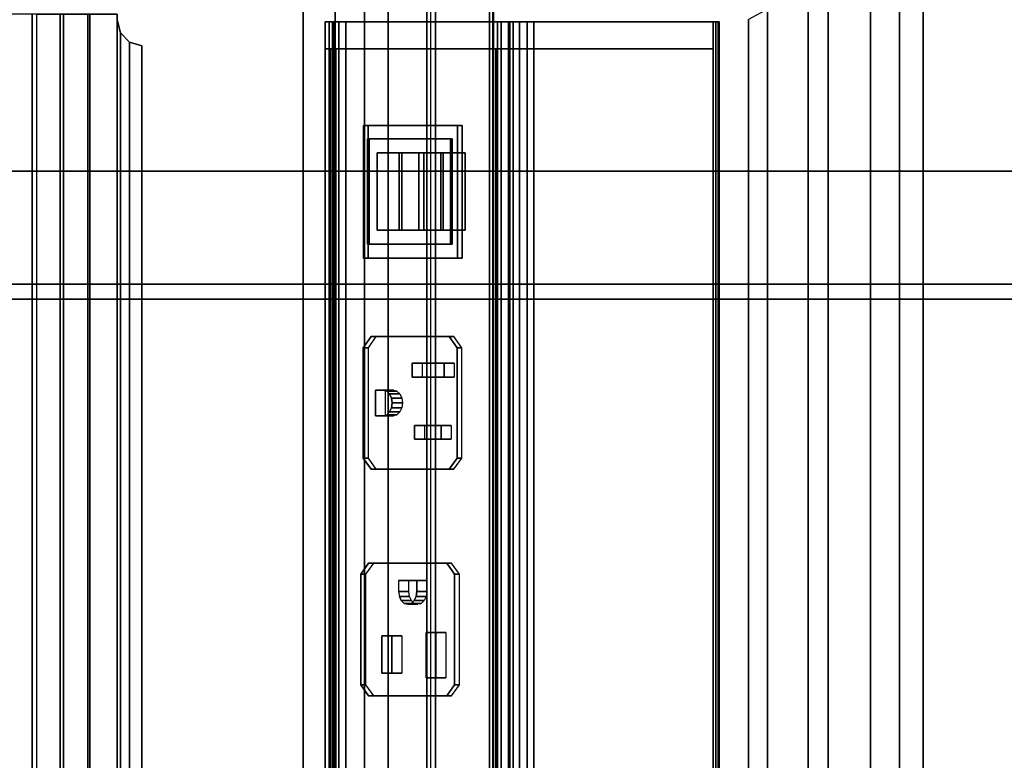
# Model space of a CAD drawing. Units: inches. Extents: x -126 to 109, y -83 to 94.
# Drawn here: x -52 to -44, y 17 to 23 of the extents above; entities that cross this region are included whole.
import ezdxf

# ---------------------------------------------------------------- set-up
doc = ezdxf.new("R2010")
doc.units = ezdxf.units.IN
doc.header["$MEASUREMENT"] = 0
doc.linetypes.add('ACAD_ISO02W100', pattern=[15, 12, -3])
for name, color, linetype in [('ELEC', 1, 'Continuous'), ('ELEC-RECEPT', 7, 'Continuous'), ('ELEC-USB', 8, 'Continuous'), ('STORAGE-CASE', 4, 'Continuous'), ('STORAGE-TOP', 4, 'Continuous'), ('TABLE-CABLEMGMT', 6, 'Continuous'), ('TABLE-TOPLAM', 6, 'Continuous')]:
    doc.layers.add(name, color=color, linetype=linetype)

# ---------------------------------------------------------------- blocks, each defined once
blk = doc.blocks.new('2FFH73K_824SAFT3FFC3W_0T')
at = {"layer": 'STORAGE-CASE'}
for points, invisible_edges in [([(0.885, -0.88, 4.0208), (11.753, -0.88, 4.0208), (11.753, -5.82, 4.0208), (0.885, -19.9348, 4.0208)], 4), ([(0.885, -19.9348, 4.7808), (11.753, -5.82, 4.7808), (11.753, -0.88, 4.7808), (0.885, -0.88, 4.7808)], 1), ([(71.1149, -0.8801, 20.929), (71.1149, -19.0249, 20.929), (0.885, -19.0249, 20.929), (17.701, -5.82, 20.929)], 12), ([(17.701, -5.82, 21.689), (0.885, -19.0249, 21.689), (71.1149, -19.0249, 21.689), (71.1149, -0.8801, 21.689)], 9), ([(11.753, -0.8801, 20.929), (11.753, -5.82, 20.929), (17.701, -5.82, 20.929), (0.885, -19.0249, 20.929)], 12), ([(0.885, -19.0249, 20.929), (0.885, -0.8801, 20.929), (11.753, -0.8801, 20.929), (0.885, -19.0249, 20.929)], 4), ([(11.753, -0.8801, 21.689), (11.753, -0.8801, 21.689), (0.885, -0.8801, 21.689), (0.885, -19.0249, 21.689)], 8), ([(17.701, -5.82, 21.689), (11.753, -5.82, 21.689), (11.753, -0.8801, 21.689), (0.885, -19.0249, 21.689)], 12), ([(17.701, -5.82, 4.7808), (11.753, -5.82, 4.7808), (0.885, -19.9348, 4.7808), (30.0001, -19.9348, 4.7808)], 10), ([(30.0001, -19.9348, 4.0208), (0.885, -19.9348, 4.0208), (11.753, -5.82, 4.0208), (17.701, -5.82, 4.0208)], 10)]:
    blk.add_3dface(points, dxfattribs=dict(at, invisible_edges=invisible_edges))
for points in [[(29.975, -7.333, 16.144), (29.975, -18.905, 16.144), (0.91, -18.905, 16.144), (0.91, -7.333, 16.144)], [(0.91, -7.333, 16.904), (0.91, -18.905, 16.904), (29.975, -18.905, 16.904), (29.975, -7.333, 16.904)], [(0.91, -18.905, 16.904), (0.91, -18.905, 16.144), (29.975, -18.905, 16.144), (29.975, -18.905, 16.904)], [(0.885, -19.0249, 21.689), (0.885, -19.0249, 20.929), (71.1149, -19.0249, 20.929), (71.1149, -19.0249, 21.689)], [(0.885, -19.9348, 4.7808), (0.885, -19.9348, 4.0208), (30.0001, -19.9348, 4.0208), (30.0001, -19.9348, 4.7808)]]:
    blk.add_3dface(points, dxfattribs=at)
at = {"layer": 'STORAGE-TOP'}
for points, invisible_edges in [([(71.875, -0.06, 21.8564), (71.875, -19.935, 21.8564), (0.125, -19.935, 21.8564), (17.701, -5.82, 21.8564)], 12), ([(17.701, -5.82, 22.2414), (0.125, -19.935, 22.2414), (71.875, -19.935, 22.2414), (71.875, -0.06, 22.2414)], 9), ([(11.753, -0.06, 21.8564), (11.753, -5.82, 21.8564), (17.701, -5.82, 21.8564), (0.125, -19.935, 21.8564)], 12), ([(11.753, -0.06, 22.2414), (0.125, -19.935, 22.2414), (17.701, -5.82, 22.2414), (11.753, -5.82, 22.2414)], 3), ([(0.125, -19.935, 21.8564), (0.125, -0.06, 21.8564), (11.753, -0.06, 21.8564), (0.125, -19.935, 21.8564)], 4), ([(0.125, -19.935, 22.2414), (0.125, -19.935, 22.2414), (11.753, -0.06, 22.2414), (0.125, -0.06, 22.2414)], 2)]:
    blk.add_3dface(points, dxfattribs=dict(at, invisible_edges=invisible_edges))
blk.add_3dface([(0.125, -19.935, 22.2414), (0.125, -19.935, 21.8564), (71.875, -19.935, 21.8564), (71.875, -19.935, 22.2414)], dxfattribs=at)
blk = doc.blocks.new('GY1425_CA10_0T')
at = {"layer": 'ELEC'}
blk.add_point((0, 0), dxfattribs=at)
for points, invisible_edges in [([(5.2007, 0.327), (5.0892, 0), (-5.0892, 0), (-5.2007, 0.327)], 5), ([(-4.9367, -0.1525, -1.22), (-5.0892, 0, -1.22), (5.0892, 0, -1.22), (4.9367, -0.1525, -1.22)], 5), ([(-4.9176, -2.0764, 1.2654), (-4.9176, -2.1458, 1.4202), (-4.9176, -0.4375, -0.7664), (-4.9176, -2.087, 1.0962)], 4), ([(-4.9176, -2.1751, 0.9513), (-4.9176, -2.087, 1.0962), (-4.9176, -0.4375, -0.7664), (-4.9176, -1.8835, -1.8961)], 10), ([(-4.9176, -3.5318, -0.3985), (-4.9176, -2.1751, 0.9513), (-4.9176, -1.8835, -1.8961), (-4.9176, -3.5643, -0.4545)], 6), ([(-4.9176, -3.5643, -0.4545), (-4.9176, -1.8835, -1.8961), (-4.9176, -1.9382, -1.9206), (-4.9176, -1.9979, -1.9169)], 9), ([(-4.9176, -3.5645, -0.5192), (-4.9176, -3.5643, -0.4545), (-4.9176, -1.9979, -1.9169), (-4.9176, -3.5323, -0.5753)], 6), ([(-4.9176, -1.9979, -1.9169), (-4.9176, -2.0491, -1.8858), (-4.9176, -3.5323, -0.5753), (-4.9176, -1.9979, -1.9169)], 4), ([(-4.7011, -3.522, -0.3887), (-4.083, -3.2176, -0.0844), (-4.083, -2.4609, 0.6723), (-4.7011, -2.1884, 0.9449)], 5), ([(-4.7011, -2.1884, 0.9449), (-4.083, -2.4609, 0.6723), (-3.0132, -2.4609, 0.6723), (4.7019, -2.1884, 0.9449)], 5), ([(4.7019, -2.1884, 0.9449), (-3.0132, -2.4609, 0.6723), (-3.0132, -3.2176, -0.0844), (4.7019, -3.522, -0.3887)], 5), ([(-3.0132, -3.2176, -0.0844), (-4.083, -3.2176, -0.0844), (-4.7011, -3.522, -0.3887), (4.7019, -3.522, -0.3887)], 10)]:
    blk.add_3dface(points, dxfattribs=dict(at, invisible_edges=invisible_edges))
for points in [[(5.2007, 0.327), (-5.2007, 0.327), (-5.2007, 0.327, 0.05), (5.2007, 0.327, 0.05)], [(4.9367, -0.1525, 0.086), (5.2007, 0.327, 0.05), (-5.2007, 0.327, 0.05), (-4.9367, -0.1525, 0.086)], [(5.0892, 0, -1.22), (-5.0892, 0, -1.22), (-5.0892, 0), (5.0892, 0)], [(4.9367, -0.1525, -1.22), (4.9367, -0.1525, 0.086), (-4.9367, -0.1525, 0.086), (-4.9367, -0.1525, -1.22)], [(4.9186, -0.3907, -0.6505), (4.9186, -0.3986, -0.7147), (-4.9176, -0.3986, -0.7147), (-4.9176, -0.3907, -0.6505)], [(4.9186, -0.416, -0.5909), (4.9186, -0.3907, -0.6505), (-4.9176, -0.3907, -0.6505), (-4.9176, -0.416, -0.5909)], [(-4.9176, -0.3986, -0.7147), (-4.9176, -0.4375, -0.7664), (-4.9176, -0.416, -0.5909), (-4.9176, -0.3907, -0.6505)], [(4.9186, -0.3986, -0.7147), (4.9186, -0.4375, -0.7664), (-4.9176, -0.4375, -0.7664), (-4.9176, -0.3986, -0.7147)], [(-4.9176, -0.416, -0.5909), (-4.9176, -3.3979, 3.2258), (4.9186, -3.3979, 3.2258), (4.9186, -0.416, -0.5909)], [(-4.9176, -3.4964, 3.1488), (-4.9176, -3.3979, 3.2258), (-4.9176, -0.416, -0.5909), (-4.9176, -0.4375, -0.7664)], [(-4.7011, -0.4375, -0.7664), (-4.7011, -1.8835, -1.8961), (-4.9176, -1.8835, -1.8961), (-4.9176, -0.4375, -0.7664)], [(-4.7011, -0.4375, -0.7664), (-4.9176, -0.4375, -0.7664), (-4.9176, -2.1458, 1.4202), (-4.7011, -2.1458, 1.4202)], [(4.7021, -0.4375, -0.7664), (4.7021, -1.8835, -1.8961), (-4.7011, -1.8835, -1.8961), (-4.7011, -0.4375, -0.7664)], [(-4.9176, -1.8835, -1.8961), (-4.7011, -1.8835, -1.8961), (-4.7011, -1.9382, -1.9206), (-4.9176, -1.9382, -1.9206)], [(4.7021, -1.9382, -1.9206), (-4.7011, -1.9382, -1.9206), (-4.7011, -1.8835, -1.8961), (4.7021, -1.8835, -1.8961)], [(-4.9176, -1.9382, -1.9206), (-4.7011, -1.9382, -1.9206), (-4.7011, -1.9979, -1.9169), (-4.9176, -1.9979, -1.9169)], [(4.7021, -1.9382, -1.9206), (4.7021, -1.9979, -1.9169), (-4.7011, -1.9979, -1.9169), (-4.7011, -1.9382, -1.9206)], [(-4.9176, -1.9979, -1.9169), (-4.7011, -1.9979, -1.9169), (-4.7011, -2.0491, -1.8858), (-4.9176, -2.0491, -1.8858)], [(-4.9176, -2.0491, -1.8858), (-4.7011, -2.0491, -1.8858), (-4.7011, -3.5323, -0.5753), (-4.9176, -3.5323, -0.5753)], [(4.7021, -2.0491, -1.8858), (-4.7011, -2.0491, -1.8858), (-4.7011, -1.9979, -1.9169), (4.7021, -1.9979, -1.9169)], [(4.7021, -2.0491, -1.8858), (4.7021, -3.5323, -0.5753), (-4.7011, -3.5323, -0.5753), (-4.7011, -2.0491, -1.8858)], [(-4.9176, -2.087, 1.0962), (-4.7011, -2.087, 1.0962), (-4.7011, -2.0764, 1.2654), (-4.9176, -2.0764, 1.2654)], [(-4.9176, -2.0764, 1.2654), (-4.7011, -2.0764, 1.2654), (-4.7011, -2.1458, 1.4202), (-4.9176, -2.1458, 1.4202)], [(-4.9176, -2.1751, 0.9513), (-4.7011, -2.1751, 0.9513), (-4.7011, -2.087, 1.0962), (-4.9176, -2.087, 1.0962)], [(4.7021, -2.1458, 1.4202), (-4.7011, -2.1458, 1.4202), (-4.7011, -2.0764, 1.2654), (4.7021, -2.0764, 1.2654)], [(4.7021, -2.0764, 1.2654), (-4.7011, -2.0764, 1.2654), (-4.7011, -2.087, 1.0962), (4.7021, -2.087, 1.0962)], [(4.7021, -2.087, 1.0962), (-4.7011, -2.087, 1.0962), (-4.7011, -2.1751, 0.9513), (4.7021, -2.1751, 0.9513)], [(-4.9176, -3.4964, 3.1488), (-4.9176, -2.1458, 1.4202), (4.9186, -2.1458, 1.4202), (4.9186, -3.4964, 3.1488)], [(-4.9176, -3.5318, -0.3985), (-4.7011, -3.5318, -0.3985), (-4.7011, -2.1751, 0.9513), (-4.9176, -2.1751, 0.9513)], [(-4.7011, -2.1884, 0.9449), (-4.7011, -2.1459, 0.9024), (-4.7011, -3.4795, -0.4312), (-4.7011, -3.522, -0.3887)], [(-4.7011, -2.1884, 0.9449), (4.7019, -2.1884, 0.9449), (4.7019, -2.1459, 0.9024), (-4.7011, -2.1459, 0.9024)], [(4.7021, -2.1751, 0.9513), (-4.7011, -2.1751, 0.9513), (-4.7011, -2.1849, 0.9414), (4.7021, -2.1849, 0.9414)], [(4.9186, -3.3979, 3.2258), (-4.9176, -3.3979, 3.2258), (-4.9176, -3.4559, 3.2492), (4.9186, -3.4559, 3.2492)], [(-4.9176, -3.4964, 3.1488), (-4.9176, -3.5051, 3.2107), (-4.9176, -3.4559, 3.2492), (-4.9176, -3.3979, 3.2258)], [(4.9186, -3.4559, 3.2492), (-4.9176, -3.4559, 3.2492), (-4.9176, -3.5051, 3.2107), (4.9186, -3.5051, 3.2107)], [(4.7019, -3.522, -0.3887), (-4.7011, -3.522, -0.3887), (-4.7011, -3.4795, -0.4312), (4.7019, -3.4795, -0.4312)], [(4.9186, -3.5051, 3.2107), (-4.9176, -3.5051, 3.2107), (-4.9176, -3.4964, 3.1488), (4.9186, -3.4964, 3.1488)], [(-4.7011, -3.5643, -0.4545), (-4.7011, -3.5318, -0.3985), (-4.9176, -3.5318, -0.3985), (-4.9176, -3.5643, -0.4545)], [(-4.7011, -3.5323, -0.5753), (-4.7011, -3.5645, -0.5192), (-4.9176, -3.5645, -0.5192), (-4.9176, -3.5323, -0.5753)], [(-4.7011, -3.5645, -0.5192), (-4.7011, -3.5643, -0.4545), (-4.9176, -3.5643, -0.4545), (-4.9176, -3.5645, -0.5192)], [(4.7021, -3.522, -0.3887), (-4.7011, -3.522, -0.3887), (-4.7011, -3.5318, -0.3985), (4.7021, -3.5318, -0.3985)], [(4.7021, -3.5643, -0.4545), (4.7021, -3.5318, -0.3985), (-4.7011, -3.5318, -0.3985), (-4.7011, -3.5643, -0.4545)], [(4.7021, -3.5323, -0.5753), (4.7021, -3.5645, -0.5192), (-4.7011, -3.5645, -0.5192), (-4.7011, -3.5323, -0.5753)], [(4.7021, -3.5645, -0.5192), (4.7021, -3.5643, -0.4545), (-4.7011, -3.5643, -0.4545), (-4.7011, -3.5645, -0.5192)], [(-4.7529, -5.1416, -0.0575), (-4.7251, -5.0416, -0.0862), (-4.7251, -5.0416, -0.1335), (-4.7529, -5.1423, -0.1074)], [(4.7529, -5.1416, -0.0575), (4.7251, -5.0416, -0.0862), (-4.7251, -5.0416, -0.0862), (-4.7529, -5.1416, -0.0575)], [(-4.7529, -5.1423, -0.1074), (-4.7251, -5.0416, -0.1335), (4.7251, -5.0416, -0.1335), (4.7529, -5.1423, -0.1074)], [(-4.7251, -5.0416, -0.0862), (4.7251, -5.0416, -0.0862), (4.7251, -5.0416, -0.1335), (-4.7251, -5.0416, -0.1335)], [(-4.8291, -5.2147, -0.0365), (-4.7529, -5.1416, -0.0575), (-4.7529, -5.1423, -0.1074), (-4.8291, -5.216, -0.0882)], [(4.8291, -5.2147, -0.0365), (4.7529, -5.1416, -0.0575), (-4.7529, -5.1416, -0.0575), (-4.8291, -5.2147, -0.0365)], [(-4.8291, -5.216, -0.0882), (-4.7529, -5.1423, -0.1074), (4.7529, -5.1423, -0.1074), (4.8291, -5.216, -0.0882)], [(-4.9331, -5.2415, -0.0288), (-4.8291, -5.2147, -0.0365), (-4.8291, -5.216, -0.0882), (-4.9331, -5.2429, -0.0812)], [(4.9331, -5.2415, -0.0288), (4.8291, -5.2147, -0.0365), (-4.8291, -5.2147, -0.0365), (-4.9331, -5.2415, -0.0288)], [(-4.9331, -5.2429, -0.0812), (-4.8291, -5.216, -0.0882), (4.8291, -5.216, -0.0882), (4.9331, -5.2429, -0.0812)], [(-4.9801, -5.2415, -0.0288), (-4.9801, -5.478, 0.0193), (4.9801, -5.478, 0.0193), (4.9801, -5.2415, -0.0288)], [(-4.9331, -5.2415, -0.0288), (-4.9331, -5.2429, -0.0812), (-4.9801, -5.2429, -0.0812), (-4.9801, -5.2415, -0.0288)], [(4.9801, -5.4611, -0.0419), (-4.9801, -5.4611, -0.0419), (-4.9801, -5.2429, -0.0812), (4.9801, -5.2429, -0.0812)], [(4.9801, -5.6748, -0.0202), (-4.9801, -5.6748, -0.0202), (-4.9801, -5.4611, -0.0419), (4.9801, -5.4611, -0.0419)], [(-4.9801, -5.478, 0.0193), (-4.9801, -5.701, 0.0459), (4.9801, -5.701, 0.0459), (4.9801, -5.478, 0.0193)], [(4.9801, -5.8896, -0.0146), (-4.9801, -5.8896, -0.0146), (-4.9801, -5.6748, -0.0202), (4.9801, -5.6748, -0.0202)], [(-4.9801, -5.701, 0.0459), (-4.9801, -5.9255, 0.0548), (4.9801, -5.9255, 0.0548), (4.9801, -5.701, 0.0459)], [(4.9801, -6.1116, 0.0547), (4.9801, -5.9255, 0.0548), (-4.9801, -5.9255, 0.0548), (-4.9801, -6.1116, 0.0547)]]:
    blk.add_3dface(points, dxfattribs=at)
at = {"layer": 'ELEC-RECEPT'}
for points in [[(-2.3814, -2.566, 0.6451), (-2.2914, -2.5023, 0.7087), (-2.2914, -2.4634, 0.6698), (-2.3814, -2.5271, 0.6062)], [(-2.3814, -2.566, 0.6451), (-2.3814, -2.5271, 0.6062), (-2.3814, -3.1564, -0.0231), (-2.3814, -3.1953, 0.0157)], [(-1.4014, -2.5023, 0.7087), (-1.4014, -2.4634, 0.6698), (-2.2914, -2.4634, 0.6698), (-2.2914, -2.5023, 0.7087)], [(-2.1674, -2.6056, 0.6055), (-2.1674, -2.5243, 0.5242), (-2.0554, -2.5243, 0.5242), (-2.0554, -2.6056, 0.6055)], [(-2.1674, -2.8629, 0.3481), (-2.1674, -2.7816, 0.2668), (-2.1674, -2.5243, 0.5242), (-2.1674, -2.6056, 0.6055)], [(-2.0554, -2.6056, 0.6055), (-2.0554, -2.5243, 0.5242), (-2.0554, -2.7816, 0.2668), (-2.0554, -2.8629, 0.3481)], [(-1.4014, -2.5023, 0.7087), (-1.3114, -2.566, 0.6451), (-1.3114, -2.5271, 0.6062), (-1.4014, -2.4634, 0.6698)], [(-1.3114, -3.1953, 0.0157), (-1.3114, -3.1564, -0.0231), (-1.3114, -2.5271, 0.6062), (-1.3114, -2.566, 0.6451)], [(-0.4654, -2.5218, 0.7281), (-0.4654, -2.4829, 0.6893), (-0.5554, -2.5465, 0.6256), (-0.5554, -2.5854, 0.6645)], [(0.4246, -2.5218, 0.7281), (0.4246, -2.4829, 0.6893), (-0.4654, -2.4829, 0.6893), (-0.4654, -2.5218, 0.7281)], [(0.4246, -2.5218, 0.7281), (0.5146, -2.5854, 0.6645), (0.5146, -2.5465, 0.6256), (0.4246, -2.4829, 0.6893)], [(-1.6654, -2.631, 0.58), (-1.6654, -2.5497, 0.4987), (-1.5534, -2.5497, 0.4987), (-1.5534, -2.631, 0.58)], [(-1.6654, -2.8446, 0.3665), (-1.6654, -2.7633, 0.2852), (-1.6654, -2.5497, 0.4987), (-1.6654, -2.631, 0.58)], [(-1.5534, -2.631, 0.58), (-1.5534, -2.5497, 0.4987), (-1.5534, -2.7633, 0.2852), (-1.5534, -2.8446, 0.3665)], [(-0.5554, -2.5854, 0.6645), (-0.5554, -2.5465, 0.6256), (-0.5554, -3.1759, -0.0037), (-0.5554, -3.2147, 0.0352)], [(0.0046, -2.7523, 0.4976), (0.0046, -2.671, 0.4163), (0.0046, -2.5918, 0.4955), (0.0046, -2.6731, 0.5768)], [(0.0046, -2.6731, 0.5768), (0.0046, -2.5918, 0.4955), (0.3686, -2.5918, 0.4955), (0.3686, -2.6731, 0.5768)], [(0.3686, -2.6731, 0.5768), (0.3686, -2.5918, 0.4955), (0.3686, -2.671, 0.4163), (0.3686, -2.7523, 0.4976)], [(0.5146, -3.2147, 0.0352), (0.5146, -3.1759, -0.0037), (0.5146, -2.5465, 0.6256), (0.5146, -2.5854, 0.6645)], [(0.3686, -2.7523, 0.4976), (0.3686, -2.671, 0.4163), (0.0046, -2.671, 0.4163), (0.0046, -2.7523, 0.4976)], [(-1.5534, -2.8446, 0.3665), (-1.5534, -2.7633, 0.2852), (-1.6654, -2.7633, 0.2852), (-1.6654, -2.8446, 0.3665)], [(-0.4154, -2.8272, 0.4227), (-0.4154, -2.7459, 0.3414), (-0.3264, -2.7459, 0.3414), (-0.3264, -2.8272, 0.4227)], [(-0.4154, -2.9729, 0.277), (-0.4154, -2.8916, 0.1957), (-0.4154, -2.7459, 0.3414), (-0.4154, -2.8272, 0.4227)], [(-0.3264, -2.8272, 0.4227), (-0.3264, -2.7459, 0.3414), (-0.2869, -2.7515, 0.3358), (-0.2869, -2.8328, 0.4171)], [(-0.2869, -2.8328, 0.4171), (-0.2869, -2.7515, 0.3358), (-0.2535, -2.7673, 0.32), (-0.2535, -2.8486, 0.4013)], [(-0.2535, -2.8486, 0.4013), (-0.2535, -2.7673, 0.32), (-0.2312, -2.7909, 0.2964), (-0.2312, -2.8722, 0.3777)], [(-2.0554, -2.8629, 0.3481), (-2.0554, -2.7816, 0.2668), (-2.1674, -2.7816, 0.2668), (-2.1674, -2.8629, 0.3481)], [(-0.2312, -2.9279, 0.322), (-0.2312, -2.8466, 0.2407), (-0.2535, -2.8703, 0.217), (-0.2535, -2.9516, 0.2983)], [(-0.2312, -2.8722, 0.3777), (-0.2312, -2.7909, 0.2964), (-0.2234, -2.8188, 0.2685), (-0.2234, -2.9001, 0.3498)], [(-0.2234, -2.9001, 0.3498), (-0.2234, -2.8188, 0.2685), (-0.2312, -2.8466, 0.2407), (-0.2312, -2.9279, 0.322)], [(-0.3264, -2.9729, 0.277), (-0.3264, -2.8916, 0.1957), (-0.4154, -2.8916, 0.1957), (-0.4154, -2.9729, 0.277)], [(-0.2869, -2.9674, 0.2826), (-0.2869, -2.8861, 0.2013), (-0.3264, -2.8916, 0.1957), (-0.3264, -2.9729, 0.277)], [(-0.2535, -2.9516, 0.2983), (-0.2535, -2.8703, 0.217), (-0.2869, -2.8861, 0.2013), (-0.2869, -2.9674, 0.2826)], [(-1.9494, -3.097, 0.114), (-1.9494, -3.0157, 0.0327), (-1.9415, -2.9878, 0.0606), (-1.9415, -3.0691, 0.1419)], [(-1.9415, -3.0691, 0.1419), (-1.9415, -2.9878, 0.0606), (-1.9192, -2.9642, 0.0842), (-1.9192, -3.0455, 0.1655)], [(-1.9192, -3.0455, 0.1655), (-1.9192, -2.9642, 0.0842), (-1.8858, -2.9484, 0.1), (-1.8858, -3.0297, 0.1813)], [(-1.8858, -3.0297, 0.1813), (-1.8858, -2.9484, 0.1), (-1.8464, -2.9429, 0.1055), (-1.8464, -3.0242, 0.1868)], [(-1.8464, -3.0242, 0.1868), (-1.8464, -2.9429, 0.1055), (-1.8069, -2.9484, 0.1), (-1.8069, -3.0297, 0.1813)], [(-1.8069, -3.0297, 0.1813), (-1.8069, -2.9484, 0.1), (-1.7735, -2.9642, 0.0842), (-1.7735, -3.0455, 0.1655)], [(-1.7735, -3.0455, 0.1655), (-1.7735, -2.9642, 0.0842), (-1.7512, -2.9878, 0.0606), (-1.7512, -3.0691, 0.1419)], [(-1.7512, -3.0691, 0.1419), (-1.7512, -2.9878, 0.0606), (-1.7434, -3.0157, 0.0327), (-1.7434, -3.097, 0.114)], [(0.0306, -3.0281, 0.2219), (0.0306, -2.9468, 0.1406), (0.3326, -2.9468, 0.1406), (0.3326, -3.0281, 0.2219)], [(0.0306, -3.1073, 0.1427), (0.0306, -3.026, 0.0614), (0.0306, -2.9468, 0.1406), (0.0306, -3.0281, 0.2219)], [(0.3326, -3.0281, 0.2219), (0.3326, -2.9468, 0.1406), (0.3326, -3.026, 0.0614), (0.3326, -3.1073, 0.1427)], [(-1.9494, -3.1599, 0.0511), (-1.9494, -3.0786, -0.0302), (-1.9494, -3.0157, 0.0327), (-1.9494, -3.097, 0.114)], [(-1.7434, -3.1599, 0.0511), (-1.7434, -3.0786, -0.0302), (-1.9494, -3.0786, -0.0302), (-1.9494, -3.1599, 0.0511)], [(-1.7434, -3.097, 0.114), (-1.7434, -3.0157, 0.0327), (-1.7434, -3.0786, -0.0302), (-1.7434, -3.1599, 0.0511)], [(0.3326, -3.1073, 0.1427), (0.3326, -3.026, 0.0614), (0.0306, -3.026, 0.0614), (0.0306, -3.1073, 0.1427)], [(-2.3814, -3.1953, 0.0157), (-2.3814, -3.1564, -0.0231), (-2.2914, -3.22, -0.0868), (-2.2914, -3.2589, -0.0479)], [(-1.3114, -3.1953, 0.0157), (-1.4014, -3.2589, -0.0479), (-1.4014, -3.22, -0.0868), (-1.3114, -3.1564, -0.0231)], [(-2.2914, -3.2589, -0.0479), (-2.2914, -3.22, -0.0868), (-1.4014, -3.22, -0.0868), (-1.4014, -3.2589, -0.0479)], [(-0.4654, -3.2784, -0.0285), (-0.5554, -3.2147, 0.0352), (-0.5554, -3.1759, -0.0037), (-0.4654, -3.2395, -0.0673)], [(-0.4654, -3.2784, -0.0285), (-0.4654, -3.2395, -0.0673), (0.4246, -3.2395, -0.0673), (0.4246, -3.2784, -0.0285)], [(0.5146, -3.2147, 0.0352), (0.4246, -3.2784, -0.0285), (0.4246, -3.2395, -0.0673), (0.5146, -3.1759, -0.0037)]]:
    blk.add_3dface(points, dxfattribs=at)
for points, invisible_edges in [([(-2.2914, -3.2589, -0.0479), (-2.2914, -2.5023, 0.7087), (-2.3814, -2.566, 0.6451), (-2.3814, -3.1953, 0.0157)], 1), ([(-2.1674, -2.6056, 0.6055), (-2.0554, -2.6056, 0.6055), (-1.4014, -2.5023, 0.7087), (-2.2914, -2.5023, 0.7087)], 10), ([(-2.1674, -2.8629, 0.3481), (-2.1674, -2.6056, 0.6055), (-2.2914, -2.5023, 0.7087), (-2.2914, -3.2589, -0.0479)], 14), ([(-1.6654, -2.631, 0.58), (-1.5534, -2.631, 0.58), (-1.4014, -2.5023, 0.7087), (-2.0554, -2.6056, 0.6055)], 14), ([(-1.5534, -2.8446, 0.3665), (-1.4014, -3.2589, -0.0479), (-1.4014, -2.5023, 0.7087), (-1.5534, -2.631, 0.58)], 7), ([(-1.3114, -3.1953, 0.0157), (-1.3114, -2.566, 0.6451), (-1.4014, -2.5023, 0.7087), (-1.4014, -3.2589, -0.0479)], 4), ([(-0.5554, -2.5854, 0.6645), (0.5146, -2.5854, 0.6645), (0.4246, -2.5218, 0.7281), (-0.4654, -2.5218, 0.7281)], 1), ([(-1.6654, -2.8446, 0.3665), (-1.6654, -2.631, 0.58), (-2.0554, -2.6056, 0.6055), (-2.0554, -2.8629, 0.3481)], 10), ([(0.0046, -2.6731, 0.5768), (0.3686, -2.6731, 0.5768), (0.5146, -2.5854, 0.6645), (-0.5554, -2.5854, 0.6645)], 14), ([(0.0046, -2.7523, 0.4976), (0.0046, -2.6731, 0.5768), (-0.5554, -2.5854, 0.6645), (-0.2869, -2.8328, 0.4171)], 14), ([(-0.3264, -2.8272, 0.4227), (-0.2869, -2.8328, 0.4171), (-0.5554, -2.5854, 0.6645), (-0.4154, -2.8272, 0.4227)], 6), ([(-0.4154, -2.9729, 0.277), (-0.4154, -2.8272, 0.4227), (-0.5554, -2.5854, 0.6645), (-0.5554, -3.2147, 0.0352)], 10), ([(0.3686, -2.6731, 0.5768), (0.3686, -2.7523, 0.4976), (0.5146, -3.2147, 0.0352), (0.5146, -2.5854, 0.6645)], 10), ([(0.0046, -2.7523, 0.4976), (-0.2869, -2.8328, 0.4171), (-0.2535, -2.8486, 0.4013)], 9), ([(-0.2234, -2.9001, 0.3498), (0.0046, -2.7523, 0.4976), (-0.2535, -2.8486, 0.4013), (-0.2312, -2.8722, 0.3777)], 3), ([(0.0306, -3.0281, 0.2219), (0.0046, -2.7523, 0.4976), (-0.2234, -2.9001, 0.3498), (-0.2312, -2.9279, 0.322)], 11), ([(0.0306, -3.0281, 0.2219), (0.3326, -3.0281, 0.2219), (0.3686, -2.7523, 0.4976), (0.0046, -2.7523, 0.4976)], 10), ([(0.3326, -3.0281, 0.2219), (0.3326, -3.1073, 0.1427), (0.5146, -3.2147, 0.0352), (0.3686, -2.7523, 0.4976)], 14), ([(-1.6654, -2.8446, 0.3665), (-2.0554, -2.8629, 0.3481), (-1.8464, -3.0242, 0.1868), (-1.8069, -3.0297, 0.1813)], 11), ([(-1.8069, -3.0297, 0.1813), (-1.7735, -3.0455, 0.1655), (-1.5534, -2.8446, 0.3665), (-1.6654, -2.8446, 0.3665)], 10), ([(-1.7735, -3.0455, 0.1655), (-1.7512, -3.0691, 0.1419), (-1.4014, -3.2589, -0.0479), (-1.5534, -2.8446, 0.3665)], 14), ([(-2.0554, -2.8629, 0.3481), (-2.1674, -2.8629, 0.3481), (-2.2914, -3.2589, -0.0479), (-1.9415, -3.0691, 0.1419)], 14), ([(-1.8464, -3.0242, 0.1868), (-2.0554, -2.8629, 0.3481), (-1.9192, -3.0455, 0.1655), (-1.8858, -3.0297, 0.1813)], 3), ([(-2.0554, -2.8629, 0.3481), (-1.9415, -3.0691, 0.1419), (-1.9192, -3.0455, 0.1655)], 9), ([(-0.2312, -2.9279, 0.322), (-0.2535, -2.9516, 0.2983), (0.0306, -3.1073, 0.1427), (0.0306, -3.0281, 0.2219)], 10), ([(-0.2535, -2.9516, 0.2983), (-0.2869, -2.9674, 0.2826), (-0.5554, -3.2147, 0.0352), (0.0306, -3.1073, 0.1427)], 14), ([(-0.5554, -3.2147, 0.0352), (-0.4154, -2.9729, 0.277), (-0.3264, -2.9729, 0.277), (-0.2869, -2.9674, 0.2826)], 9), ([(-1.9494, -3.097, 0.114), (-1.9415, -3.0691, 0.1419), (-2.2914, -3.2589, -0.0479), (-1.9494, -3.1599, 0.0511)], 6), ([(-1.4014, -3.2589, -0.0479), (-1.7434, -3.1599, 0.0511), (-1.7434, -3.097, 0.114), (-1.7512, -3.0691, 0.1419)], 9), ([(-1.7434, -3.1599, 0.0511), (-1.9494, -3.1599, 0.0511), (-2.2914, -3.2589, -0.0479), (-1.4014, -3.2589, -0.0479)], 10), ([(0.0306, -3.1073, 0.1427), (-0.5554, -3.2147, 0.0352), (0.5146, -3.2147, 0.0352), (0.3326, -3.1073, 0.1427)], 7), ([(-0.4654, -3.2784, -0.0285), (0.4246, -3.2784, -0.0285), (0.5146, -3.2147, 0.0352), (-0.5554, -3.2147, 0.0352)], 4)]:
    blk.add_3dface(points, dxfattribs=dict(at, invisible_edges=invisible_edges))
at = {"layer": 'ELEC-USB'}
for points in [[(-3.8626, -2.4362, 0.4055), (-3.8626, -2.613, 0.2287), (-3.2376, -2.613, 0.2287), (-3.2376, -2.4362, 0.4055)], [(-3.2376, -2.4362, 0.4055), (-3.2376, -2.6342, 0.6035), (-3.8626, -2.6342, 0.6035), (-3.8626, -2.4362, 0.4055)], [(-3.8626, -2.613, 0.2287), (-3.8626, -2.4362, 0.4055), (-3.8626, -2.6342, 0.6035), (-3.8626, -2.811, 0.4267)], [(-3.2376, -2.4362, 0.4055), (-3.2376, -2.613, 0.2287), (-3.2376, -2.811, 0.4267), (-3.2376, -2.6342, 0.6035)], [(-4.083, -2.4609, 0.6723), (-4.083, -3.2176, -0.0844), (-4.083, -3.2557, -0.0463), (-4.083, -2.499, 0.7104)], [(-3.0132, -2.499, 0.7104), (-3.0132, -2.4609, 0.6723), (-4.083, -2.4609, 0.6723), (-4.083, -2.499, 0.7104)], [(-3.0132, -2.499, 0.7104), (-3.0132, -3.2557, -0.0463), (-3.0132, -3.2176, -0.0844), (-3.0132, -2.4609, 0.6723)], [(-3.1258, -2.5552, 0.6826), (-3.1258, -2.541, 0.6684), (-3.9744, -2.541, 0.6684), (-3.9744, -2.5552, 0.6826)], [(-3.9744, -2.541, 0.6684), (-3.9744, -3.2108, -0.0014), (-3.9744, -3.225, 0.0128), (-3.9744, -2.5552, 0.6826)], [(-3.8626, -2.613, 0.2287), (-3.8626, -2.811, 0.4267), (-3.2376, -2.811, 0.4267), (-3.2376, -2.613, 0.2287)], [(-3.1258, -2.5552, 0.6826), (-3.1258, -3.225, 0.0128), (-3.1258, -3.2108, -0.0014), (-3.1258, -2.541, 0.6684)], [(-3.8626, -2.7711, 0.0706), (-3.8626, -2.9479, -0.1062), (-3.2376, -2.9479, -0.1062), (-3.2376, -2.7711, 0.0706)], [(-3.2376, -2.7711, 0.0706), (-3.2376, -2.9691, 0.2686), (-3.8626, -2.9691, 0.2686), (-3.8626, -2.7711, 0.0706)], [(-3.8626, -2.9479, -0.1062), (-3.8626, -2.7711, 0.0706), (-3.8626, -2.9691, 0.2686), (-3.8626, -3.1459, 0.0918)], [(-3.2376, -2.7711, 0.0706), (-3.2376, -2.9479, -0.1062), (-3.2376, -3.1459, 0.0918), (-3.2376, -2.9691, 0.2686)], [(-3.8626, -2.9479, -0.1062), (-3.8626, -3.1459, 0.0918), (-3.2376, -3.1459, 0.0918), (-3.2376, -2.9479, -0.1062)], [(-3.0132, -3.2176, -0.0844), (-3.0132, -3.2557, -0.0463), (-4.083, -3.2557, -0.0463), (-4.083, -3.2176, -0.0844)], [(-3.1258, -3.2108, -0.0014), (-3.1258, -3.225, 0.0128), (-3.9744, -3.225, 0.0128), (-3.9744, -3.2108, -0.0014)]]:
    blk.add_3dface(points, dxfattribs=at)
for points, invisible_edges in [([(-4.083, -2.499, 0.7104), (-4.083, -3.2557, -0.0463), (-3.9744, -3.2108, -0.0014), (-3.9744, -2.541, 0.6684)], 10), ([(-4.083, -2.499, 0.7104), (-3.9744, -2.541, 0.6684), (-3.1258, -2.541, 0.6684), (-3.0132, -2.499, 0.7104)], 5), ([(-3.0132, -3.2557, -0.0463), (-3.0132, -2.499, 0.7104), (-3.1258, -2.541, 0.6684), (-3.1258, -3.2108, -0.0014)], 10), ([(-3.2376, -2.6342, 0.6035), (-3.1258, -2.5552, 0.6826), (-3.9744, -2.5552, 0.6826), (-3.8626, -2.6342, 0.6035)], 5), ([(-3.8626, -3.1459, 0.0918), (-3.8626, -2.6342, 0.6035), (-3.9744, -2.5552, 0.6826), (-3.9744, -3.225, 0.0128)], 11), ([(-3.2376, -2.6342, 0.6035), (-3.2376, -3.1459, 0.0918), (-3.1258, -3.225, 0.0128), (-3.1258, -2.5552, 0.6826)], 11), ([(-3.2376, -2.9691, 0.2686), (-3.2376, -2.811, 0.4267), (-3.8626, -2.811, 0.4267), (-3.8626, -2.9691, 0.2686)], 5), ([(-3.8626, -3.1459, 0.0918), (-3.9744, -3.225, 0.0128), (-3.1258, -3.225, 0.0128), (-3.2376, -3.1459, 0.0918)], 5), ([(-3.0132, -3.2557, -0.0463), (-3.1258, -3.2108, -0.0014), (-3.9744, -3.2108, -0.0014), (-4.083, -3.2557, -0.0463)], 5)]:
    blk.add_3dface(points, dxfattribs=dict(at, invisible_edges=invisible_edges))
blk = doc.blocks.new('PDU6ATS_3072LE_0T')
at = {"layer": 'TABLE-CABLEMGMT'}
for points, invisible_edges in [([(39.5936, -7.626, 27.6499), (61.9035, -7.6199, 27.6584), (63.2208, -8.341, 26.6632), (39.2977, -7.7094, 27.5348)], 6), ([(39.2977, -7.7094, 27.5348), (38.5467, -8.1464, 26.9317), (38.237, -8.2102, 26.8436), (63.2208, -8.341, 26.6632)], 12), ([(38.237, -8.2102, 26.8436), (63.2208, -8.341, 26.6632), (8.6752, -8.341, 26.6632), (33.5936, -8.2077, 26.8471)], 5)]:
    blk.add_3dface(points, dxfattribs=dict(at, invisible_edges=invisible_edges))
for points in [[(63.2208, -8.5335, 26.4654), (8.6752, -8.5336, 26.4654), (8.6752, -8.341, 26.6632), (63.2208, -8.341, 26.6632)], [(63.2208, -8.5335, 26.4654), (63.2208, -8.7646, 26.344), (8.6752, -8.7647, 26.3439), (8.6752, -8.5336, 26.4654)], [(63.2208, -9.1072, 26.29), (8.6751, -9.107, 26.2891), (8.6752, -8.7647, 26.3439), (63.2208, -8.7646, 26.344)], [(63.2208, -9.1072, 26.29), (63.2208, -17.5195, 26.291), (8.6752, -17.5195, 26.291), (8.6751, -9.107, 26.2891)], [(8.6878, -12.6536, 26.6279), (8.7283, -11.81, 27.7918), (63.1677, -11.81, 27.7918), (63.2082, -12.6536, 26.6279)], [(8.7291, -11.8043, 27.8403), (63.1669, -11.8043, 27.8403), (63.1677, -11.81, 27.7918), (8.7283, -11.81, 27.7918)], [(8.7291, -11.8043, 27.8403), (8.7301, -11.8365, 27.8906), (63.1659, -11.8365, 27.8906), (63.1669, -11.8043, 27.8403)], [(8.7301, -12.2711, 27.8941), (63.1659, -12.2711, 27.8941), (63.1659, -11.8365, 27.8906), (8.7301, -11.8365, 27.8906)], [(8.7301, -12.2711, 27.8941), (8.7275, -12.3405, 27.8064), (63.1685, -12.3405, 27.8064), (63.1659, -12.2711, 27.8941)], [(8.7275, -12.3114, 27.7853), (63.1685, -12.3114, 27.7853), (63.1685, -12.3405, 27.8064), (8.7275, -12.3405, 27.8064)], [(8.6878, -12.6536, 26.6279), (63.2082, -12.6536, 26.6279), (63.2142, -12.8442, 26.4451), (8.6817, -12.8442, 26.4451)], [(8.6778, -13.0813, 26.3289), (8.6817, -12.8442, 26.4451), (63.2142, -12.8442, 26.4451), (63.2182, -13.0813, 26.3289)], [(8.6778, -13.0813, 26.3289), (63.2182, -13.0813, 26.3289), (63.2195, -13.3387, 26.2893), (8.6765, -13.3387, 26.2893)], [(8.6765, -17.5616, 26.2895), (8.6765, -13.3387, 26.2893), (63.2195, -13.3387, 26.2893), (63.2195, -17.5616, 26.2895)]]:
    blk.add_3dface(points, dxfattribs=at)
at = {"layer": 'TABLE-TOPLAM'}
for points in [[(1, -29.88, 28), (1, -1, 28), (70.88, -1, 28), (70.88, -29.88, 28)], [(70.88, -1, 29.176), (1, -1, 29.176), (1, -29.88, 29.176), (70.88, -29.88, 29.176)]]:
    blk.add_3dface(points, dxfattribs=at)

msp = doc.modelspace()

# ---------------------------------------------------------------- block references
at = {"ltscale": 10, "rotation": 270}
for name, p in [('PDU6ATS_3072LE_0T', (-35.9966, 74.4249)), ('GY1425_CA10_0T', (-45.5924, 17.7662, 29.25))]:
    msp.add_blockref(name, p, dxfattribs=at)
at = {"linetype": 'ACAD_ISO02W100', "ltscale": 10, "rotation": 180}
msp.add_blockref('2FFH73K_824SAFT3FFC3W_0T', (-35.9966, 1.5449), dxfattribs=at)

doc.saveas('drawing.dxf')
